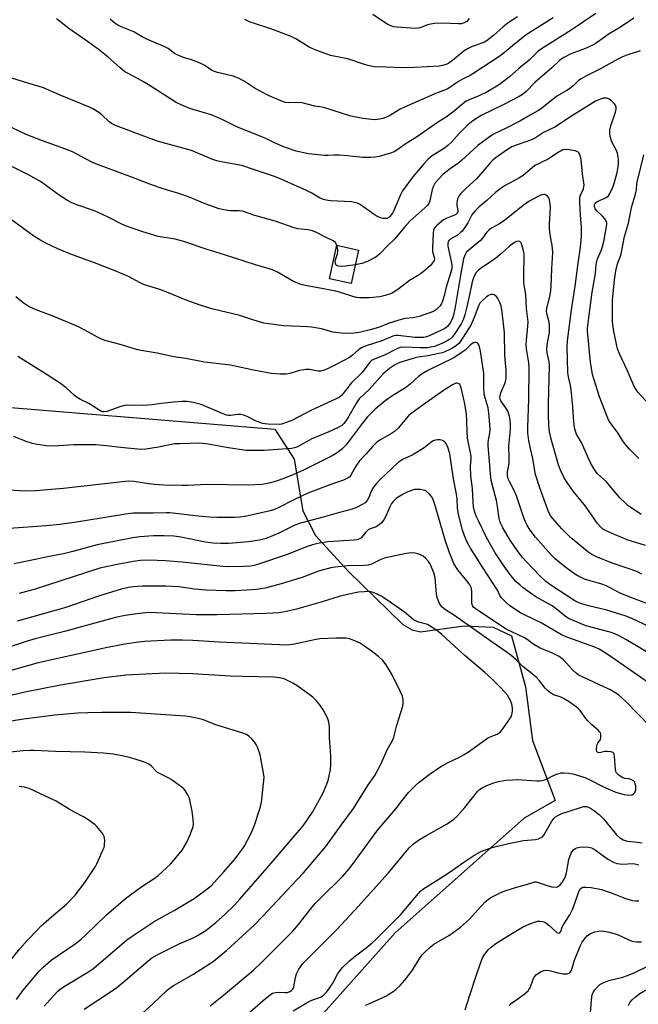
# Model space of a CAD drawing. Units: inches. Extents: x 1225772 to 1231772, y 593453 to 597453.
# Drawn here: x 1229254 to 1229489, y 594108 to 594484 of the extents above; entities that cross this region are included whole.
import ezdxf

# ---------------------------------------------------------------- set-up
doc = ezdxf.new("R2010")
doc.units = ezdxf.units.IN
doc.header["$MEASUREMENT"] = 0
for name, color, linetype in [('BLDG-Footprint', 5, 'Continuous'), ('NTRL-Pasture Land', 2, 'Continuous'), ('Undefined', 1, 'Continuous')]:
    doc.layers.add(name, color=color, linetype=linetype)

msp = doc.modelspace()

# ---------------------------------------------------------------- linework, layer by layer
at = {"layer": 'BLDG-Footprint', "elevation": 533.78}
msp.add_lwpolyline([(1229382.61, 594395.74), (1229379.8, 594382.99), (1229371.64, 594384.79), (1229374.45, 594397.54)], close=True, dxfattribs=at)
at = {"layer": 'NTRL-Pasture Land'}
msp.add_lwpolyline([(1229226.76, 594337.6), (1229350.77, 594327.44), (1229358.07, 594315.98), (1229361.38, 594296.38), (1229366.2, 594286.9), (1229378.66, 594273.26), (1229399.6, 594252.97), (1229403.1, 594250.97), (1229406.26, 594250.14), (1229422.89, 594252.46), (1229434.03, 594251.96), (1229441.01, 594248.63), (1229446.32, 594229.18), (1229448.97, 594208.72), (1229457.61, 594185.93), (1229445.8, 594179.12), (1229396.58, 594135.41), (1229365.15, 594100.18)], dxfattribs=at)
at = {"layer": 'Undefined'}
for points, elevation in [([(1229487.61, 594484.15), (1229482.48, 594480.7), (1229478.25, 594478.15), (1229475.86, 594476.52), (1229473.79, 594474.93), (1229472.84, 594474.3), (1229471.54, 594473.65), (1229469.14, 594472.61), (1229463.53, 594470.55), (1229460.9, 594469.18), (1229459.27, 594467.94), (1229456.31, 594465.18), (1229449.91, 594459.6), (1229446.5, 594456.13), (1229445.14, 594455.06), (1229443.93, 594454.31), (1229438.36, 594451.39), (1229429.38, 594446.98), (1229426.29, 594445.01), (1229424.35, 594443.46), (1229422.87, 594442.08), (1229421.02, 594440.17), (1229418.11, 594436.89), (1229416.73, 594435.57), (1229415.4, 594434.57), (1229410.7, 594431.66), (1229409.22, 594430.35), (1229407.62, 594428.73), (1229403.35, 594423.59), (1229399.42, 594418.3), (1229398.65, 594416.77), (1229396.11, 594410.82), (1229395.62, 594409.83), (1229395.15, 594409.1), (1229394.58, 594408.46), (1229394.15, 594408.14), (1229393.43, 594407.82), (1229392.9, 594407.73), (1229392.04, 594407.8), (1229391.16, 594407.98), (1229389.79, 594408.48), (1229388.58, 594409.27), (1229383.81, 594412.77), (1229383.07, 594413.25), (1229382.28, 594413.62), (1229381.17, 594413.92), (1229380.03, 594414.11), (1229372.04, 594414.54), (1229370.3, 594414.74), (1229369.25, 594414.99), (1229367.75, 594415.67), (1229364.83, 594417.39), (1229362.8, 594418.44), (1229353.37, 594422.67), (1229350.67, 594423.74), (1229342.98, 594426.27), (1229338.15, 594428.01), (1229330.97, 594429.17), (1229328.66, 594429.68), (1229326.74, 594430.41), (1229318.96, 594433.65), (1229306.4, 594437.15), (1229301.82, 594438.74), (1229290.01, 594443.24), (1229288.49, 594443.99), (1229287.57, 594444.58), (1229284.77, 594447.25), (1229283.64, 594448.16), (1229281.44, 594449.59), (1229280.16, 594450.22), (1229268.88, 594454.76), (1229262.54, 594457.51), (1229260.59, 594458.21), (1229256.64, 594459.33), (1229250.51, 594461.29)], 536), ([(1229473.15, 594485.91), (1229463.65, 594479.52), (1229452.38, 594472.48), (1229450.93, 594471.29), (1229447.66, 594468.17), (1229443.75, 594464.9), (1229440.21, 594461.74), (1229436.34, 594458.9), (1229434.12, 594457.45), (1229431.28, 594455.78), (1229428.26, 594454.4), (1229424.87, 594453.05), (1229423.72, 594452.43), (1229422.58, 594451.57), (1229418.6, 594448.25), (1229416.09, 594446.33), (1229412.74, 594444.41), (1229405.16, 594439), (1229400.38, 594436.04), (1229397.69, 594434.07), (1229396.23, 594433.19), (1229394.86, 594432.66), (1229390.54, 594431.44), (1229388.9, 594431.13), (1229387.21, 594431.02), (1229384.36, 594431.02), (1229378.44, 594431.65), (1229375.3, 594431.87), (1229373.53, 594431.92), (1229371.06, 594431.78), (1229369.64, 594431.82), (1229363.6, 594432.38), (1229358.89, 594433.43), (1229354.46, 594434.94), (1229350.62, 594436.6), (1229347.38, 594438.23), (1229336.3, 594442.73), (1229330.95, 594445.37), (1229328.08, 594446.69), (1229326.44, 594447.26), (1229318.34, 594449.75), (1229315.29, 594450.93), (1229313.15, 594451.99), (1229303.24, 594458.34), (1229300.7, 594459.89), (1229298.92, 594460.91), (1229294.64, 594463.1), (1229293.46, 594463.83), (1229291.67, 594465.27), (1229287.2, 594469.27), (1229283.4, 594472.36), (1229279.39, 594475.29), (1229272.19, 594480.16), (1229267.48, 594483.86)], 538), ([(1229456.84, 594484.21), (1229446.55, 594477.71), (1229445.11, 594476.67), (1229442.05, 594474.26), (1229437.7, 594470.56), (1229436.19, 594469.38), (1229426.64, 594463.1), (1229425.22, 594462.27), (1229422.58, 594460.97), (1229420.81, 594459.98), (1229419.58, 594459.21), (1229417.42, 594457.68), (1229416.4, 594457.11), (1229415.06, 594456.52), (1229413.06, 594455.85), (1229411.71, 594455.31), (1229400.13, 594450.2), (1229398.59, 594449.38), (1229394.85, 594447.18), (1229393.55, 594446.52), (1229391.88, 594445.88), (1229390.61, 594445.58), (1229389.18, 594445.43), (1229387.73, 594445.48), (1229384.27, 594445.85), (1229379.79, 594446.73), (1229369.86, 594449.89), (1229368.76, 594450.16), (1229366.05, 594450.63), (1229361.2, 594451.8), (1229359.8, 594451.96), (1229355.89, 594451.86), (1229354.82, 594452.01), (1229353.73, 594452.37), (1229348.57, 594454.55), (1229345.11, 594456.26), (1229343.32, 594457.26), (1229339.03, 594460.13), (1229336.92, 594461.24), (1229335.87, 594461.68), (1229334.89, 594461.98), (1229328.88, 594463.39), (1229327.36, 594463.94), (1229326.63, 594464.33), (1229324.07, 594466.03), (1229322.24, 594466.93), (1229318.98, 594468.28), (1229315.93, 594469.18), (1229313.5, 594470.15), (1229312.58, 594470.66), (1229310.08, 594472.51), (1229308.88, 594473.22), (1229302.18, 594475.97), (1229300.15, 594477.05), (1229297.05, 594478.92), (1229291.9, 594480.92), (1229290.95, 594481.41), (1229289.77, 594482.25), (1229288, 594483.76)], 540), ([(1229443.26, 594484.65), (1229439.65, 594482.34), (1229437.73, 594480.8), (1229434.16, 594477.55), (1229431.71, 594475.57), (1229430.39, 594474.87), (1229426.02, 594473.29), (1229424.43, 594472.55), (1229422.97, 594471.63), (1229418.48, 594468.03), (1229417.05, 594466.99), (1229416.29, 594466.58), (1229415.21, 594466.18), (1229413.48, 594465.88), (1229404.15, 594465.28), (1229399.44, 594465.18), (1229393.23, 594465.49), (1229388.76, 594465.55), (1229386.81, 594465.91), (1229384.89, 594466.46), (1229378.56, 594468.64), (1229373.85, 594469.45), (1229371.92, 594469.9), (1229369.13, 594470.85), (1229366.18, 594471.99), (1229363.83, 594473.05), (1229358.7, 594476.23), (1229356.96, 594477.17), (1229349.21, 594480.05), (1229343.03, 594482.04), (1229341.38, 594482.66), (1229339.28, 594483.65)], 542), ([(1229424.89, 594483.98), (1229423.9, 594482.9), (1229423.45, 594482.55), (1229422.95, 594482.3), (1229421.84, 594482.01), (1229420.62, 594481.98), (1229414.81, 594482.21), (1229411.63, 594482.14), (1229410.27, 594481.9), (1229408.93, 594481.55), (1229406.09, 594480.44), (1229405.27, 594480.25), (1229404.43, 594480.17), (1229397.3, 594480.63), (1229395.94, 594480.82), (1229394.91, 594481.14), (1229393.44, 594481.93), (1229392.01, 594482.84), (1229388.09, 594485.55)], 544), ([(1229490.04, 594471.71), (1229484.96, 594470.04), (1229483.08, 594469.32), (1229481.48, 594468.54), (1229474.65, 594464.68), (1229469.52, 594462.13), (1229467.47, 594461.01), (1229466.56, 594460.3), (1229464.41, 594458.32), (1229463.06, 594457.24), (1229462.09, 594456.6), (1229458.22, 594454.34), (1229452.41, 594449.73), (1229451.02, 594448.78), (1229448.02, 594447.17), (1229444.18, 594444.84), (1229438.38, 594441.93), (1229434.55, 594440.11), (1229433.39, 594439.46), (1229432.42, 594438.8), (1229428.18, 594435.62), (1229421.96, 594429.81), (1229420.84, 594428.93), (1229417.55, 594426.65), (1229415.95, 594425.42), (1229414.85, 594424.48), (1229413.24, 594422.83), (1229411.92, 594421.32), (1229411.12, 594419.89), (1229410.78, 594418.77), (1229409.79, 594414.47), (1229409.4, 594413.46), (1229408.98, 594412.84), (1229407.99, 594411.84), (1229402.27, 594406.71), (1229400.22, 594404.45), (1229396.44, 594400.02), (1229393.71, 594397.34), (1229390.77, 594394.28), (1229389.27, 594393.07), (1229386.06, 594391.31), (1229383.93, 594390.62), (1229381.36, 594390.08)], 534), ([(1229489.47, 594316.33), (1229485.93, 594319.81), (1229484.48, 594321.57), (1229483.31, 594323.18), (1229481.5, 594326), (1229478.58, 594330.01), (1229477.98, 594331.02), (1229477.37, 594332.31), (1229474.53, 594339.8), (1229472.35, 594346.58), (1229471.87, 594348.28), (1229471.04, 594353.03), (1229470.01, 594363.58), (1229469.94, 594364.76), (1229469.98, 594365.84), (1229470.52, 594370.88), (1229471.77, 594379.69), (1229472.92, 594386.78), (1229473.29, 594390.4), (1229473.79, 594392.4), (1229475.26, 594395.78), (1229475.96, 594397.94), (1229476.33, 594399.58), (1229477.33, 594405.44), (1229477.33, 594405.99), (1229477.2, 594406.56), (1229476.53, 594407.68), (1229475.64, 594408.7), (1229473.6, 594410.54), (1229472.9, 594411.4), (1229472.55, 594412.29), (1229472.55, 594413), (1229472.85, 594413.59), (1229473.46, 594414.09), (1229474.45, 594414.63), (1229476.34, 594415.34), (1229477.08, 594415.72), (1229477.92, 594416.4), (1229478.38, 594417.07), (1229479.56, 594419.64), (1229480.2, 594421.57), (1229481.21, 594425.23), (1229481.51, 594426.82), (1229481.69, 594428.27), (1229481.74, 594430.34), (1229481.42, 594432.63), (1229481.02, 594433.67), (1229479.27, 594436.99), (1229478.62, 594438.96), (1229478.43, 594440.09), (1229478.5, 594441.48), (1229478.78, 594443.13), (1229480.66, 594448.26), (1229480.91, 594449.33), (1229480.89, 594450.17), (1229480.64, 594450.96), (1229480.16, 594451.61), (1229479.12, 594452.58), (1229478.21, 594453.24), (1229477.72, 594453.48), (1229477.22, 594453.6), (1229475.9, 594453.61), (1229474.83, 594453.31), (1229473, 594452.46), (1229462.81, 594446.17), (1229457.71, 594442.76), (1229453.12, 594440.56), (1229450.1, 594438.57), (1229448.57, 594437.7), (1229447.2, 594437.19), (1229442.7, 594435.76), (1229441.09, 594435.06), (1229439.41, 594434.03), (1229434.68, 594430.71), (1229433.84, 594430), (1229433.05, 594429.19), (1229427.6, 594422.86), (1229423.6, 594419.14), (1229421.57, 594417.11), (1229420.86, 594416.24), (1229420.41, 594415.2), (1229420.14, 594413.76), (1229420.13, 594412.89), (1229420.5, 594410.86), (1229420.45, 594410.33), (1229420.13, 594409.64), (1229419.75, 594409.28), (1229419.27, 594409), (1229416.09, 594407.8), (1229415.11, 594407.29), (1229412.63, 594405.24), (1229412, 594404.63), (1229411.49, 594403.97), (1229411.24, 594403.34), (1229411.08, 594402.22), (1229410.81, 594396.42), (1229410.91, 594395.04), (1229411.48, 594393.02), (1229411.57, 594392.27), (1229411.48, 594391.77), (1229411.26, 594391.31), (1229410.03, 594389.84), (1229408.09, 594388.02), (1229406.71, 594386.9), (1229405.2, 594385.94), (1229402.04, 594384.11), (1229398.2, 594381.03), (1229396.48, 594379.92), (1229395.2, 594379.22), (1229392.82, 594378.38), (1229390.79, 594377.93), (1229386.75, 594377.49), (1229382.98, 594377.47), (1229381.84, 594377.66), (1229380.43, 594378.05), (1229375.42, 594379.67), (1229374.01, 594380.06), (1229367.33, 594381.35), (1229362.37, 594382.18), (1229360.65, 594382.62), (1229359.34, 594383.11), (1229357.92, 594383.79), (1229351.83, 594387.26), (1229349.82, 594388.17), (1229343.36, 594390.09), (1229331.58, 594393.96), (1229324.97, 594395.96), (1229321.97, 594396.94), (1229316.45, 594398.9), (1229312.72, 594399.89), (1229306.35, 594400.87), (1229300.51, 594402.65), (1229293.81, 594404.98), (1229291.98, 594405.82), (1229287.18, 594408.31), (1229282.9, 594410.24), (1229281.27, 594410.89), (1229275.25, 594413.02), (1229273.41, 594413.75), (1229271.74, 594414.64), (1229268.14, 594416.95), (1229263.26, 594420.55), (1229261.39, 594421.85), (1229256.62, 594424.47), (1229250.82, 594427.47)], 532), ([(1229374.42, 594397.37), (1229374.13, 594398.12), (1229373.86, 594398.57), (1229373.01, 594399.29), (1229370.1, 594400.62), (1229366.7, 594402.44), (1229365.17, 594403.1), (1229363.49, 594403.45), (1229359.49, 594403.88), (1229358.08, 594404.14), (1229350.93, 594406.75), (1229343.1, 594408.91), (1229338.41, 594410.5), (1229337.05, 594410.7), (1229334.72, 594410.63), (1229333.86, 594410.69), (1229331.27, 594411.05), (1229329.59, 594411.44), (1229324.2, 594413.41), (1229317.9, 594416.03), (1229314.55, 594417.2), (1229308.24, 594419.08), (1229303.76, 594420.53), (1229295.82, 594423.62), (1229284.21, 594427.92), (1229281.28, 594429.15), (1229273.37, 594433.3), (1229269.33, 594434.88), (1229262.21, 594437.33), (1229255.94, 594439.8), (1229247.95, 594443.55)], 534), ([(1229490.41, 594294.95), (1229486.77, 594297.39), (1229485.36, 594298.41), (1229484.29, 594299.32), (1229482.31, 594301.29), (1229477.06, 594307.49), (1229473.67, 594310.61), (1229472.34, 594312.41), (1229470.89, 594314.84), (1229467.62, 594322.35), (1229465.76, 594325.58), (1229465.13, 594327.45), (1229464.81, 594329.1), (1229464.54, 594331.86), (1229464.37, 594336.03), (1229463.72, 594342.4), (1229463.47, 594344.13), (1229462.73, 594347.38), (1229462.5, 594349.08), (1229462.13, 594358.78), (1229462.28, 594361.15), (1229463.8, 594372.94), (1229465.22, 594381.99), (1229466.33, 594390.73), (1229467.27, 594396.83), (1229467.65, 594401.07), (1229467.67, 594404.33), (1229467.21, 594409.12), (1229466.99, 594413.88), (1229467, 594415.36), (1229467.06, 594415.94), (1229467.27, 594416.68), (1229468.38, 594419.02), (1229468.58, 594419.86), (1229468.6, 594420.43), (1229468, 594424.81), (1229467.46, 594430.28), (1229467.15, 594431.62), (1229466.89, 594432.36), (1229466.65, 594432.79), (1229466.29, 594433.13), (1229465.29, 594433.52), (1229463, 594433.98), (1229461.7, 594434.06), (1229460.59, 594433.87), (1229459.84, 594433.57), (1229458.87, 594433.03), (1229454.89, 594430.35), (1229449.9, 594427.94), (1229448.78, 594427.12), (1229446.29, 594424.85), (1229445.42, 594424.16), (1229443.8, 594423.18), (1229438.55, 594420.31), (1229436.64, 594419.03), (1229434.88, 594417.62), (1229431.55, 594414.66), (1229428.61, 594412.16), (1229426.94, 594410.49), (1229425.85, 594409.12), (1229424.36, 594406.14), (1229423.06, 594404.16), (1229422.16, 594402.98), (1229421.53, 594402.36), (1229420.34, 594401.46), (1229417.45, 594399.7), (1229417.08, 594399.35), (1229416.83, 594398.94), (1229416.69, 594398.24), (1229416.75, 594397.21), (1229418.01, 594391.32), (1229418.19, 594389.93), (1229418.16, 594388.76), (1229417.81, 594387.33), (1229416.04, 594381.64), (1229415.16, 594377.94), (1229414.51, 594375.86), (1229414.18, 594375.11), (1229413.75, 594374.42), (1229413.19, 594373.78), (1229412.33, 594373.03), (1229411.61, 594372.57), (1229410.8, 594372.2), (1229405.77, 594370.36), (1229403.47, 594369.88), (1229400.31, 594369.62), (1229398.86, 594369.3), (1229394.28, 594367.89), (1229390.22, 594366.23), (1229387.1, 594365.29), (1229382.84, 594364.34), (1229380.92, 594364.01), (1229378.12, 594363.87), (1229376.16, 594363.99), (1229372.81, 594364.49), (1229368.54, 594365.67), (1229364.78, 594366.31), (1229363.37, 594366.43), (1229354.11, 594366.82), (1229346.56, 594367.92), (1229342.72, 594369.01), (1229337.39, 594370.76), (1229327.27, 594373.24), (1229325.06, 594373.86), (1229322.35, 594374.73), (1229316.95, 594376.68), (1229310.24, 594379.48), (1229306.91, 594380.73), (1229300.65, 594382.65), (1229299.38, 594383.24), (1229294.93, 594385.6), (1229290.17, 594387.68), (1229283.01, 594390.47), (1229272.67, 594394.25), (1229268.07, 594396.19), (1229263.28, 594398.48), (1229261.21, 594399.61), (1229258.94, 594401.03), (1229245.94, 594410.41)], 530), ([(1229495.64, 594334.63), (1229489.14, 594341.61), (1229488.44, 594342.54), (1229487.69, 594343.76), (1229485.18, 594349.72), (1229482.18, 594356.11), (1229481.38, 594358.13), (1229480.93, 594359.81), (1229479.95, 594364.7), (1229479.5, 594368.39), (1229479.44, 594374.65), (1229479.5, 594376.7), (1229480.24, 594384.24), (1229480.75, 594387.85), (1229481.39, 594390.49), (1229482.47, 594393.4), (1229482.74, 594394.33), (1229483.99, 594400.92), (1229485.59, 594405.97), (1229486.71, 594411.99), (1229488.27, 594417.08), (1229488.57, 594418.71), (1229488.79, 594421.01), (1229488.97, 594422.16), (1229491.36, 594432.05)], 534), ([(1229491.98, 594283.1), (1229485.11, 594285.31), (1229480.2, 594287.26), (1229476.78, 594288.81), (1229475.83, 594289.39), (1229475.01, 594290.05), (1229473.78, 594291.48), (1229469.13, 594298.16), (1229464.41, 594303.87), (1229462.12, 594307.17), (1229461, 594308.94), (1229459.64, 594311.88), (1229458.92, 594313.82), (1229456.08, 594323.67), (1229455.43, 594326.48), (1229455.16, 594328.94), (1229455.01, 594332.93), (1229455.05, 594337), (1229455.43, 594351.6), (1229455.29, 594353.17), (1229454.59, 594356.57), (1229454.46, 594358.01), (1229454.71, 594360.38), (1229455.41, 594364.24), (1229455.48, 594365.93), (1229455.42, 594367.11), (1229455.27, 594368.23), (1229454.98, 594369.61), (1229454.44, 594371.54), (1229454.35, 594372.52), (1229454.58, 594373.96), (1229455.73, 594378.69), (1229455.99, 594380.3), (1229456.1, 594381.98), (1229456.29, 594388.65), (1229456.71, 594394.82), (1229456.46, 594397.64), (1229455.74, 594401.49), (1229455.48, 594403.81), (1229455.47, 594405.65), (1229455.77, 594411.9), (1229455.71, 594413.38), (1229455.45, 594414.82), (1229455.15, 594415.62), (1229454.7, 594416.23), (1229454.14, 594416.7), (1229453.71, 594416.89), (1229453.24, 594416.93), (1229452.51, 594416.8), (1229451.76, 594416.52), (1229447.84, 594414.39), (1229446.03, 594413.27), (1229438.27, 594407.04), (1229436.12, 594405.64), (1229433.37, 594404.03), (1229432.45, 594403.38), (1229431.45, 594402.44), (1229429.85, 594400.23), (1229429.09, 594399.36), (1229427.79, 594398.22), (1229424.69, 594395.73), (1229423.71, 594394.76), (1229423.12, 594393.8), (1229422.7, 594392.33), (1229421.5, 594386.17), (1229419.47, 594373.94), (1229418.82, 594370.88), (1229418.3, 594369.37), (1229417.53, 594367.95), (1229416.51, 594366.63), (1229415.56, 594365.8), (1229414.34, 594365.15), (1229409.56, 594363.05), (1229408.52, 594362.67), (1229407.42, 594362.44), (1229406.26, 594362.36), (1229404.27, 594362.45), (1229397.62, 594363.22), (1229396.79, 594363.19), (1229395.69, 594362.95), (1229391.5, 594361.11), (1229385.58, 594359.21), (1229384.06, 594358.61), (1229382.74, 594357.77), (1229380.41, 594355.65), (1229379.22, 594354.81), (1229374.33, 594352.2), (1229370.53, 594350.35), (1229369.17, 594349.81), (1229368.11, 594349.62), (1229367.29, 594349.62), (1229363.95, 594350.17), (1229362.64, 594350.21), (1229360.17, 594349.77), (1229356.52, 594348.71), (1229355.1, 594348.43), (1229352.84, 594348.41), (1229349.41, 594348.68), (1229342.66, 594349.91), (1229333.91, 594351.86), (1229323.95, 594353), (1229316.86, 594354.34), (1229312.29, 594355.05), (1229305.94, 594356.36), (1229299.75, 594357.47), (1229298.03, 594357.88), (1229292.65, 594359.47), (1229286.1, 594361.3), (1229284.43, 594361.86), (1229283.14, 594362.48), (1229278.4, 594365.14), (1229275.61, 594366.58), (1229266.53, 594370.35), (1229259.18, 594373.16), (1229256.69, 594374.39), (1229254.83, 594375.67), (1229252.06, 594377.96)], 528), ([(1229490.67, 594272.17), (1229488.95, 594273.06), (1229486.6, 594273.99), (1229479.34, 594276.36), (1229473.12, 594278.89), (1229471.54, 594279.62), (1229470.02, 594280.7), (1229464.04, 594285.64), (1229462.98, 594286.63), (1229460.21, 594289.46), (1229458.35, 594291.5), (1229456.01, 594294.31), (1229455.2, 594295.71), (1229454.39, 594297.71), (1229451.78, 594305.08), (1229450.15, 594310.23), (1229449.84, 594311.59), (1229449.07, 594316.21), (1229447.94, 594321.25), (1229447.61, 594323.06), (1229447.25, 594326.08), (1229447.17, 594328.23), (1229447.57, 594338.77), (1229447.72, 594350.84), (1229447.58, 594352.68), (1229446.7, 594358.06), (1229446.57, 594359.68), (1229446.66, 594361.3), (1229447.25, 594366.68), (1229447.29, 594368.42), (1229446.68, 594373.51), (1229446.47, 594378.78), (1229445.79, 594382.39), (1229445.67, 594383.56), (1229445.67, 594387.16), (1229445.81, 594392.67), (1229445.75, 594394.32), (1229445.44, 594395.97), (1229444.93, 594397.71), (1229444.6, 594398.43), (1229444.1, 594398.93), (1229443.63, 594399.06), (1229442.88, 594398.95), (1229442.13, 594398.61), (1229441.16, 594398), (1229440.23, 594397.24), (1229437.45, 594394.62), (1229435.47, 594392.96), (1229434.1, 594391.96), (1229429, 594388.61), (1229428.2, 594387.94), (1229427.55, 594387.16), (1229426.59, 594385.46), (1229425.97, 594383.66), (1229424.83, 594378.02), (1229423.83, 594373.52), (1229423.2, 594371), (1229422.58, 594369.17), (1229421.84, 594367.64), (1229419.61, 594364.24), (1229418.45, 594362.61), (1229417.75, 594361.92), (1229416.39, 594361.09), (1229414.37, 594360.09), (1229411.63, 594359.01), (1229410.26, 594358.65), (1229408.89, 594358.5), (1229406.19, 594358.45), (1229399.95, 594358.76), (1229398.53, 594358.57), (1229397.01, 594357.93), (1229392.55, 594355.64), (1229391.23, 594355.09), (1229388.32, 594354.04), (1229387.6, 594353.6), (1229386.99, 594353.03), (1229384, 594349.08), (1229379.86, 594344.93), (1229378.14, 594342.88), (1229376.27, 594340.47), (1229375.45, 594339.69), (1229373.92, 594338.85), (1229364.47, 594334.53), (1229357.45, 594330.85), (1229354.1, 594329.57), (1229353.25, 594329.35), (1229352.47, 594329.27), (1229348.06, 594329.38), (1229347, 594329.48), (1229346.14, 594329.66), (1229343.61, 594330.48), (1229340.25, 594332.27), (1229338.86, 594332.74), (1229337.72, 594333.01), (1229336.62, 594333.05), (1229333.91, 594332.66), (1229333.1, 594332.69), (1229332.34, 594332.84), (1229330.47, 594333.5), (1229322.66, 594336.81), (1229319.6, 594337.57), (1229317.35, 594337.98), (1229315.36, 594337.98), (1229312.4, 594337.74), (1229307.41, 594337.22), (1229303.96, 594336.71), (1229302.31, 594336.56), (1229300.33, 594336.51), (1229294.66, 594336.57), (1229293.48, 594336.51), (1229292.08, 594336.15), (1229288.53, 594334.78), (1229286.71, 594334.2), (1229285.67, 594334.04), (1229285.13, 594334.1), (1229284.64, 594334.25), (1229283.45, 594334.89), (1229279.82, 594337.22), (1229276.73, 594338.74), (1229275.45, 594339.5), (1229274.27, 594340.4), (1229271.26, 594343.24), (1229269.12, 594344.83), (1229263.99, 594348.2), (1229252.84, 594355.17)], 526), ([(1229381.36, 594390.08), (1229377.65, 594389.58), (1229376.18, 594389.51), (1229375.05, 594389.59), (1229374.56, 594389.75), (1229374.15, 594390.01), (1229373.82, 594390.6), (1229373.78, 594391.6), (1229373.97, 594392.39), (1229374.63, 594394.32), (1229374.79, 594395.16), (1229374.74, 594395.98), (1229374.42, 594397.37)], 534), ([(1229495.97, 594259.76), (1229486.44, 594263.31), (1229482.44, 594264.97), (1229478.58, 594267.03), (1229476.81, 594267.87), (1229475.45, 594268.34), (1229468.78, 594270.31), (1229467.46, 594270.85), (1229466, 594271.66), (1229464.59, 594272.59), (1229461.14, 594275.15), (1229459.09, 594276.75), (1229457.61, 594278.05), (1229456, 594279.68), (1229450.16, 594286.25), (1229448.06, 594289), (1229446.92, 594290.89), (1229446.19, 594292.36), (1229445.67, 594293.61), (1229442.83, 594302), (1229441.96, 594304.03), (1229440.14, 594307.46), (1229439.72, 594308.55), (1229439.44, 594309.64), (1229439.38, 594310.38), (1229439.43, 594311.17), (1229439.96, 594313.7), (1229440.09, 594314.86), (1229440.08, 594316.93), (1229439.89, 594321), (1229440.54, 594327.27), (1229440.56, 594329.24), (1229440.48, 594330.93), (1229440.19, 594332.36), (1229439.53, 594334.32), (1229438.79, 594335.59), (1229436.87, 594338.22), (1229436.59, 594338.9), (1229436.54, 594339.38), (1229436.63, 594340.17), (1229436.94, 594341.24), (1229438.61, 594345.17), (1229438.96, 594346.94), (1229438.9, 594349.92), (1229438.47, 594355.57), (1229438.29, 594364.12), (1229437.47, 594372.1), (1229437.04, 594374.41), (1229436.55, 594375.78), (1229435.61, 594377.55), (1229435.08, 594378.18), (1229434.38, 594378.61), (1229433.85, 594378.77), (1229433.32, 594378.81), (1229432.86, 594378.7), (1229432.18, 594378.37), (1229431.27, 594377.73), (1229430.14, 594376.77), (1229428.93, 594375.5), (1229428.53, 594374.78), (1229426.76, 594370.03), (1229425.46, 594367.12), (1229424.61, 594365.67), (1229421.45, 594360.78), (1229420.91, 594360.11), (1229420.15, 594359.45), (1229418.53, 594358.39), (1229417.27, 594357.69), (1229415.82, 594357.02), (1229414.62, 594356.6), (1229413.3, 594356.25), (1229409.02, 594355.38), (1229405.44, 594354.85), (1229404.3, 594354.6), (1229398.35, 594352.83), (1229397.29, 594352.41), (1229396.32, 594351.9), (1229394.49, 594350.64), (1229392.07, 594348.56), (1229386.8, 594342.68), (1229382.93, 594339.01), (1229381.86, 594337.49), (1229378.98, 594332.41), (1229377.95, 594330.74), (1229377.12, 594329.65), (1229376.33, 594328.91), (1229374.85, 594328.04), (1229371.39, 594326.45), (1229364.87, 594323.72), (1229359.45, 594320.76), (1229358.2, 594320.31), (1229357.13, 594320.06), (1229346.67, 594319.27), (1229339.87, 594319.35), (1229333.09, 594320.32), (1229325.38, 594321.78), (1229322.19, 594322.06), (1229314.57, 594321.92), (1229312.55, 594321.81), (1229306.48, 594320.64), (1229301.57, 594319.87), (1229299.83, 594319.72), (1229293.23, 594320.32), (1229286.42, 594321.16), (1229282.62, 594321.48), (1229274.2, 594321.42), (1229268.3, 594321.06), (1229265.61, 594320.98), (1229263.55, 594321.11), (1229259.51, 594321.71), (1229258.42, 594321.99), (1229256.04, 594322.77), (1229251.34, 594324.65)], 524), ([(1229493.6, 594252.05), (1229486.87, 594255.3), (1229484.68, 594256.19), (1229477.29, 594258.51), (1229470.3, 594260.17), (1229467.71, 594260.85), (1229466.34, 594261.35), (1229465.05, 594261.98), (1229456.35, 594267.71), (1229454, 594269.44), (1229451.69, 594271.66), (1229446.99, 594276.57), (1229445.22, 594278.58), (1229443.55, 594280.67), (1229440.49, 594285.08), (1229437.61, 594289.87), (1229436.85, 594291.4), (1229436.52, 594292.42), (1229436.3, 594293.46), (1229435.67, 594297.99), (1229435.25, 594300.28), (1229434.78, 594302.23), (1229433.23, 594307.84), (1229432.9, 594310.34), (1229432.74, 594313.78), (1229432.02, 594321.08), (1229432.07, 594322.48), (1229432.71, 594325.88), (1229432.83, 594327.28), (1229432.76, 594329.23), (1229432.36, 594333.56), (1229432.06, 594335.57), (1229430.9, 594339.45), (1229430.61, 594340.83), (1229430.44, 594343.34), (1229430.37, 594348.71), (1229429.16, 594357.24), (1229428.63, 594359.37), (1229428.26, 594360.02), (1229427.87, 594360.34), (1229427.41, 594360.52), (1229426.93, 594360.55), (1229426.25, 594360.28), (1229425.38, 594359.62), (1229423.28, 594357.6), (1229418.99, 594354.62), (1229409.38, 594349.92), (1229406.86, 594348.53), (1229405.5, 594347.53), (1229402.34, 594344.57), (1229401.12, 594343.56), (1229399.98, 594342.81), (1229395.68, 594340.34), (1229392.86, 594338.27), (1229388.99, 594335.06), (1229385.99, 594331.97), (1229384.01, 594329.55), (1229377.92, 594321.48), (1229376.33, 594319.8), (1229374.94, 594318.71), (1229372.63, 594317.34), (1229361.46, 594311.72), (1229357.64, 594310.06), (1229354.13, 594308.64), (1229351.59, 594307.75), (1229349.08, 594306.99), (1229347.39, 594306.62), (1229345.95, 594306.41), (1229340.66, 594306.09), (1229324.77, 594306.42), (1229317.48, 594305.99), (1229315.42, 594305.94), (1229308.4, 594306.15), (1229304.9, 594306.37), (1229302.59, 594306.66), (1229297.11, 594307.5), (1229294.91, 594307.63), (1229270.2, 594304.89), (1229259.6, 594303.9), (1229255.6, 594303.77), (1229246.97, 594304.27)], 522), ([(1229495.82, 594240.49), (1229484.56, 594247.24), (1229481.78, 594248.76), (1229479.92, 594249.6), (1229478.55, 594250.09), (1229469.3, 594252.53), (1229464.84, 594254.34), (1229462.7, 594255.34), (1229461.48, 594256.14), (1229457.93, 594258.99), (1229456.44, 594260.06), (1229450.26, 594263.58), (1229448.08, 594265.09), (1229445.47, 594267.01), (1229444.1, 594268.13), (1229442.8, 594269.32), (1229441.27, 594270.98), (1229440.02, 594272.55), (1229437.54, 594276.12), (1229434.75, 594280.33), (1229433.56, 594282.3), (1229431.5, 594286.17), (1229428.23, 594292.75), (1229427.55, 594294.31), (1229426.92, 594296.2), (1229426.53, 594297.91), (1229426.3, 594299.62), (1229426.05, 594304.78), (1229425.52, 594309.55), (1229425.36, 594313.38), (1229425.65, 594316.18), (1229425.64, 594317.19), (1229424.24, 594324.04), (1229424.02, 594326.62), (1229423.96, 594330.59), (1229423.77, 594333.14), (1229423.14, 594337.1), (1229421.96, 594342.67), (1229421.5, 594344.02), (1229421.21, 594344.45), (1229420.86, 594344.74), (1229420.22, 594344.97), (1229419.74, 594344.95), (1229419.22, 594344.77), (1229418.45, 594344.36), (1229415.42, 594342.42), (1229408.15, 594337.37), (1229402.62, 594333.3), (1229401.77, 594332.58), (1229400.82, 594331.54), (1229397.92, 594327.99), (1229396.4, 594326.61), (1229395.21, 594325.78), (1229391, 594323.41), (1229389.65, 594322.46), (1229388.03, 594320.9), (1229385.58, 594318.03), (1229382.99, 594315.37), (1229381.59, 594313.36), (1229379.77, 594309.9), (1229379.29, 594309.3), (1229378.74, 594308.86), (1229376.95, 594308.04), (1229373.09, 594306.71), (1229363.39, 594303.03), (1229358.25, 594300.63), (1229351.79, 594297.38), (1229350.27, 594296.74), (1229348.97, 594296.31), (1229339.46, 594294.19), (1229337.5, 594293.9), (1229335.57, 594293.73), (1229328.73, 594293.79), (1229325.77, 594293.91), (1229321.67, 594294.27), (1229310.77, 594295.56), (1229309.28, 594295.59), (1229304.35, 594295.43), (1229296.77, 594295.38), (1229293.97, 594295.09), (1229275.19, 594292.03), (1229268.85, 594291.16), (1229263.57, 594290.66), (1229245.9, 594289.3)], 520), ([(1229497.42, 594227.82), (1229479.33, 594240.47), (1229475.62, 594242.89), (1229474.34, 594243.58), (1229472.74, 594244.3), (1229462.4, 594247.98), (1229460.02, 594249.01), (1229452.29, 594253.67), (1229446.15, 594256.5), (1229444.44, 594257.45), (1229440.36, 594260.12), (1229438.83, 594261.49), (1229437.16, 594263.15), (1229436.49, 594264.07), (1229435.57, 594266.04), (1229435.12, 594266.85), (1229430.11, 594274.48), (1229425.38, 594282.08), (1229424.13, 594284.39), (1229423.02, 594286.77), (1229422.33, 594288.99), (1229420.75, 594294.88), (1229420.44, 594297.42), (1229420.24, 594300.79), (1229420.02, 594302.71), (1229418.84, 594308.5), (1229417.43, 594318.1), (1229416.83, 594320.24), (1229416.07, 594321.98), (1229415.42, 594322.77), (1229414.98, 594323.05), (1229414.46, 594323.24), (1229413.62, 594323.41), (1229412.76, 594323.45), (1229411.94, 594323.29), (1229411.16, 594322.95), (1229410.18, 594322.34), (1229407.67, 594320.36), (1229404.66, 594318.4), (1229403.12, 594317.54), (1229399.48, 594315.87), (1229398.48, 594315.27), (1229397.78, 594314.76), (1229390.88, 594308.22), (1229389.35, 594306.63), (1229388.31, 594305.29), (1229387.56, 594304.11), (1229386.57, 594301.38), (1229385.94, 594300.22), (1229385.23, 594299.43), (1229384.25, 594298.81), (1229381.59, 594297.51), (1229380.21, 594296.98), (1229374.46, 594295.47), (1229369.13, 594293.91), (1229360.58, 594291.68), (1229358.38, 594290.8), (1229352.24, 594287.79), (1229347.42, 594285.83), (1229344.93, 594285.16), (1229340.68, 594284.46), (1229333.06, 594283.86), (1229330.17, 594283.82), (1229327.24, 594284.05), (1229324.39, 594284.42), (1229314.31, 594286.36), (1229312.2, 594286.64), (1229308.6, 594286.8), (1229304.5, 594286.75), (1229299.32, 594286.39), (1229296.65, 594285.98), (1229283.05, 594283.34), (1229273.74, 594280.85), (1229270.22, 594279.99), (1229263.43, 594278.69), (1229259.99, 594277.89), (1229251.45, 594276.08)], 518), ([(1229493.66, 594214.23), (1229484.51, 594223.61), (1229481.76, 594226.16), (1229480.36, 594227.11), (1229478.66, 594228.07), (1229474.81, 594229.82), (1229469.99, 594232.2), (1229467.33, 594233.34), (1229466.41, 594233.81), (1229465.58, 594234.44), (1229464.33, 594235.64), (1229460.75, 594239.52), (1229459.12, 594240.78), (1229458.13, 594241.35), (1229456.38, 594242.19), (1229451.88, 594244.02), (1229449.14, 594245.63), (1229446.92, 594247.29), (1229445.96, 594247.93), (1229441.03, 594250.22), (1229438.74, 594251.39), (1229434.31, 594254.23), (1229427.66, 594258.72), (1229426.52, 594259.62), (1229426.04, 594260.29), (1229425.84, 594261.03), (1229425.79, 594262.19), (1229425.86, 594265.73), (1229425.76, 594266.58), (1229425.51, 594267.36), (1229425.12, 594268.09), (1229424.45, 594269.04), (1229420.5, 594273.84), (1229419.71, 594275.03), (1229419.02, 594276.26), (1229417.2, 594280.69), (1229415.79, 594284.73), (1229411.75, 594298.79), (1229411.11, 594300.61), (1229410.5, 594301.83), (1229409.77, 594302.68), (1229408.48, 594303.76), (1229408, 594304.03), (1229407.46, 594304.21), (1229406.31, 594304.41), (1229404.84, 594304.51), (1229403.99, 594304.43), (1229403.21, 594304.22), (1229401.41, 594303.53), (1229399.91, 594302.78), (1229398.46, 594301.94), (1229397.06, 594300.96), (1229395.99, 594300.05), (1229395.28, 594299.11), (1229394.63, 594297.86), (1229393.12, 594294.34), (1229392.25, 594292.89), (1229391.42, 594291.76), (1229390.58, 594291.02), (1229389.37, 594290.27), (1229388.6, 594289.91), (1229387.04, 594289.4), (1229386.32, 594289.02), (1229385.26, 594288.03), (1229383.85, 594286.15), (1229383.48, 594285.84), (1229383.03, 594285.62), (1229382.03, 594285.33), (1229380.95, 594285.16), (1229370.99, 594284.49), (1229367.75, 594284.01), (1229366.04, 594283.67), (1229363.08, 594282.78), (1229355.86, 594279.77), (1229344.11, 594275.88), (1229342.71, 594275.48), (1229341.63, 594275.26), (1229338.85, 594275.06), (1229332.86, 594274.92), (1229330.92, 594275.07), (1229315.48, 594276.78), (1229308.96, 594277.24), (1229302.81, 594277.49), (1229299.61, 594277.37), (1229297.59, 594277.15), (1229291.31, 594276.05), (1229284.01, 594274.46), (1229264.16, 594267.95), (1229259.38, 594266.48), (1229253.28, 594264.86)], 516), ([(1229336.47, 594101.15), (1229347.14, 594110.47), (1229348.92, 594111.88), (1229349.91, 594112.43), (1229351, 594112.75), (1229352.37, 594112.86), (1229354.7, 594112.73), (1229355.56, 594112.76), (1229356.52, 594113.05), (1229357.13, 594113.44), (1229357.58, 594114.01), (1229357.99, 594114.92), (1229358.58, 594118.48), (1229358.97, 594119.83), (1229359.97, 594121.58), (1229361.43, 594123.74), (1229363.68, 594126.1), (1229374.51, 594136.84), (1229382.57, 594145.46), (1229394.03, 594158.36), (1229401.92, 594167.87), (1229403.64, 594169.44), (1229405.49, 594170.77), (1229408.27, 594172.47), (1229416.44, 594176.95), (1229419.03, 594178.79), (1229420.27, 594179.99), (1229423.12, 594183.27), (1229427.95, 594189.29), (1229428.8, 594190.09), (1229429.78, 594190.72), (1229431.59, 594191.64), (1229434.2, 594192.62), (1229436.05, 594193.12), (1229438.86, 594193.59), (1229441.39, 594193.81), (1229443.09, 594193.87), (1229450.6, 594193.45), (1229451.72, 594193.45), (1229452.51, 594193.53), (1229454.03, 594193.97), (1229457.21, 594195.52), (1229458.28, 594195.96), (1229459.91, 594196.42), (1229461.05, 594196.5), (1229462.8, 594196.3), (1229464.84, 594195.92), (1229468.86, 594194.62), (1229470.81, 594193.76), (1229476.08, 594191.12), (1229480.36, 594189.23), (1229481.97, 594188.64), (1229483.87, 594188.16), (1229485.51, 594187.95), (1229486.77, 594188.06), (1229487.46, 594188.42), (1229487.85, 594188.8), (1229488.16, 594189.25), (1229488.37, 594190.02), (1229488.31, 594191.47), (1229488.14, 594192.31), (1229487.95, 594192.83), (1229487.45, 594193.43), (1229486.48, 594193.96), (1229485.66, 594194.18), (1229484.24, 594194.29), (1229483.46, 594194.54), (1229482.04, 594195.47), (1229481.04, 594196.44), (1229480.79, 594196.92), (1229480.6, 594197.75), (1229480.28, 594202.83), (1229480.06, 594203.62), (1229479.79, 594204.02), (1229479.38, 594204.31), (1229478.87, 594204.47), (1229477.42, 594204.6), (1229476.53, 594204.54), (1229474.99, 594204.15), (1229474.29, 594204.1), (1229473.7, 594204.32), (1229473.45, 594204.64), (1229473.35, 594205.1), (1229473.36, 594205.91), (1229473.63, 594207.29), (1229473.85, 594207.77), (1229474.85, 594209.14), (1229475.07, 594209.87), (1229474.98, 594211.15), (1229474.83, 594211.64), (1229474.57, 594212.1), (1229474.02, 594212.71), (1229471.63, 594214.74), (1229470.04, 594216.29), (1229469.32, 594217.16), (1229467.15, 594220.15), (1229466.46, 594220.9), (1229465.63, 594221.63), (1229462.96, 594223.52), (1229460.73, 594224.84), (1229459.47, 594225.43), (1229457.03, 594226.24), (1229455.81, 594226.96), (1229454.67, 594227.88), (1229453.83, 594228.68), (1229451.67, 594231.49), (1229450.45, 594232.75), (1229448.9, 594234.13), (1229445.32, 594236.93), (1229442.72, 594239.49), (1229440.71, 594241.24), (1229438.89, 594242.57), (1229433.56, 594246.21), (1229422.34, 594254.32), (1229419.2, 594256.45), (1229415.87, 594258.52), (1229414.52, 594259.58), (1229413.97, 594260.22), (1229413.56, 594260.95), (1229412.58, 594263.33), (1229412.35, 594264.71), (1229412.05, 594269.14), (1229411.83, 594270.8), (1229411.32, 594272.75), (1229410.28, 594275.45), (1229409.81, 594276.26), (1229409.29, 594276.95), (1229408.14, 594278.24), (1229407.3, 594279.01), (1229406.83, 594279.3), (1229406.08, 594279.63), (1229404.22, 594280.16), (1229402.84, 594280.25), (1229400.86, 594280.02), (1229392.47, 594278.25), (1229391.14, 594277.81), (1229387.63, 594276.05), (1229386.32, 594275.65), (1229384.63, 594275.47), (1229378.46, 594275.32), (1229373.8, 594274.87), (1229372.08, 594274.6), (1229367.35, 594273.3), (1229361.16, 594270.95), (1229353.2, 594268.48), (1229347.02, 594266.87), (1229343.81, 594266.38), (1229340.03, 594266.06), (1229335.62, 594265.88), (1229332.17, 594265.84), (1229324.76, 594266.1), (1229320.18, 594266.52), (1229314.16, 594267.29), (1229309.22, 594267.58), (1229300.15, 594267.55), (1229296.71, 594267.31), (1229295.01, 594267.09), (1229292.24, 594266.46), (1229283.53, 594263.82), (1229271.06, 594259.47), (1229258.02, 594255.74), (1229252.55, 594254.27)], 514), ([(1229326.16, 594107.61), (1229331.24, 594111.64), (1229342.81, 594121.4), (1229345.69, 594124.09), (1229357.61, 594136.12), (1229359.83, 594138.59), (1229364.35, 594144.42), (1229366.17, 594146.64), (1229367.98, 594148.51), (1229376.68, 594157.08), (1229379.14, 594159.85), (1229380.4, 594161.45), (1229390.03, 594174.71), (1229396.94, 594182.76), (1229399.34, 594185.95), (1229401.74, 594188.94), (1229404.49, 594191.78), (1229405.8, 594192.93), (1229409.59, 594195.84), (1229414.04, 594198.87), (1229416.58, 594200.28), (1229421.17, 594202.46), (1229422.91, 594203.4), (1229424.6, 594204.51), (1229431.83, 594209.7), (1229432.86, 594210.22), (1229435.53, 594211.21), (1229436.18, 594211.63), (1229436.76, 594212.14), (1229437.67, 594213.26), (1229440.36, 594217.05), (1229440.92, 594218.06), (1229441.26, 594219.18), (1229441.34, 594220.06), (1229441.3, 594220.95), (1229441.17, 594222.13), (1229440.97, 594222.99), (1229440.53, 594224.03), (1229439.38, 594226.02), (1229438.48, 594227.15), (1229436.51, 594229.28), (1229433.37, 594232.4), (1229430.82, 594234.71), (1229423.24, 594241.16), (1229419.23, 594244.72), (1229414.36, 594249.19), (1229413.01, 594250.31), (1229410.2, 594252.26), (1229408.99, 594252.97), (1229408.07, 594253.29), (1229405.48, 594253.89), (1229403.63, 594254.8), (1229400.78, 594257.14), (1229398.4, 594258.91), (1229393.03, 594262.66), (1229391.3, 594263.74), (1229389.79, 594264.52), (1229388.3, 594265.16), (1229387.25, 594265.45), (1229386.38, 594265.53), (1229384.95, 594265.48), (1229382.65, 594265.26), (1229378.91, 594264.61), (1229375.34, 594263.65), (1229368.8, 594261.63), (1229358.97, 594258.81), (1229354.59, 594257.84), (1229352.24, 594257.44), (1229347.48, 594257.17), (1229328.82, 594256.65), (1229320.82, 594256.72), (1229305.51, 594257.5), (1229303.24, 594257.53), (1229301.57, 594257.45), (1229298.14, 594257.1), (1229293.75, 594256.47), (1229289.97, 594255.61), (1229275.65, 594251.76), (1229271.12, 594250.48), (1229259.36, 594247.56), (1229256.39, 594246.66), (1229249.45, 594244.29)], 512), ([(1229297.67, 594102.42), (1229304.23, 594108.37), (1229309.75, 594113.57), (1229311.02, 594114.63), (1229312.42, 594115.52), (1229319.54, 594119.62), (1229324.51, 594122.7), (1229327.21, 594124.58), (1229332.29, 594128.74), (1229341.41, 594137), (1229342.89, 594138.41), (1229346.29, 594141.9), (1229357.06, 594153.55), (1229361.72, 594158.28), (1229370.26, 594168.42), (1229376.04, 594176.5), (1229380.74, 594182.9), (1229386.2, 594191.6), (1229388.92, 594195.49), (1229391.14, 594199.71), (1229393.53, 594205.27), (1229395.58, 594208.83), (1229396.1, 594210.07), (1229397.23, 594214.56), (1229399.5, 594221.9), (1229399.7, 594223.03), (1229399.7, 594224.44), (1229399.37, 594225.73), (1229398.56, 594227.52), (1229395.42, 594233.8), (1229393.2, 594237.67), (1229391.87, 594239.23), (1229390.38, 594240.62), (1229387.49, 594242.94), (1229384.23, 594245.22), (1229383.01, 594245.96), (1229380.59, 594247.04), (1229379.2, 594247.54), (1229377.89, 594247.78), (1229374.06, 594247.8), (1229367.95, 594247.48), (1229365.91, 594247.14), (1229357.61, 594245.37), (1229356.46, 594245.2), (1229355.32, 594245.13), (1229329.66, 594246.22), (1229319.56, 594246.87), (1229315.41, 594247.02), (1229311.07, 594247.02), (1229301.07, 594246.56), (1229298.76, 594246.31), (1229293.59, 594245.48), (1229287.04, 594244.21), (1229260.49, 594238.32), (1229246.18, 594234.34)], 510), ([(1229278.07, 594106.41), (1229288.45, 594113.16), (1229290.6, 594114.66), (1229292.85, 594116.47), (1229302.35, 594124.67), (1229303.94, 594125.88), (1229305.91, 594127.07), (1229308.66, 594128.53), (1229314.33, 594131.22), (1229319.69, 594133.61), (1229321.22, 594134.38), (1229324.4, 594136.41), (1229328.27, 594139.42), (1229331.9, 594142.64), (1229335.33, 594146.04), (1229337.44, 594148.27), (1229347.89, 594160.19), (1229361.5, 594176.24), (1229365.08, 594181.4), (1229369.1, 594188.62), (1229370.47, 594191.86), (1229371.07, 594193.51), (1229371.96, 594197.77), (1229372.11, 594199.53), (1229372.13, 594202.82), (1229371.58, 594209.98), (1229371.55, 594213.85), (1229371.45, 594214.96), (1229371.19, 594216.3), (1229370.81, 594217.36), (1229369.12, 594220.5), (1229368.17, 594222), (1229366.47, 594224.04), (1229365.23, 594225.3), (1229359.12, 594229.76), (1229357.65, 594230.65), (1229355.38, 594231.83), (1229354.3, 594232.22), (1229352.55, 594232.63), (1229350.48, 594232.89), (1229338.53, 594233.15), (1229333.71, 594233.34), (1229319.36, 594234.22), (1229309.19, 594234.43), (1229304.05, 594234.25), (1229293.95, 594233.66), (1229285.69, 594232.72), (1229269.06, 594229.93), (1229255.45, 594227.26), (1229250.1, 594225.97)], 508), ([(1229262.83, 594107.52), (1229264.94, 594109.89), (1229268.11, 594113.21), (1229269.45, 594114.36), (1229270.82, 594115.31), (1229279.47, 594120.5), (1229281.73, 594122.02), (1229294.41, 594132.73), (1229296.37, 594134.21), (1229305.19, 594140), (1229312.38, 594143.94), (1229316.87, 594146.58), (1229320.02, 594148.57), (1229323.88, 594151.28), (1229326.57, 594153.56), (1229328.8, 594155.9), (1229331.35, 594158.72), (1229335.58, 594163.7), (1229337.02, 594165.53), (1229338.23, 594167.15), (1229339.02, 594168.36), (1229341.48, 594172.95), (1229342.11, 594174.28), (1229342.99, 594176.5), (1229345.03, 594182.69), (1229345.45, 594184.11), (1229345.67, 594185.27), (1229346.6, 594193.52), (1229346.64, 594194.66), (1229346.56, 594195.71), (1229345.59, 594201.28), (1229345.15, 594203.3), (1229344.11, 594206.27), (1229343.61, 594207.25), (1229342.87, 594208.39), (1229341.93, 594209.44), (1229340.86, 594210.38), (1229339.9, 594211.01), (1229338.59, 594211.63), (1229328.31, 594214.8), (1229323.55, 594216.61), (1229321.57, 594217.13), (1229318.42, 594217.82), (1229316.69, 594218.01), (1229295.69, 594219.47), (1229284.84, 594219.47), (1229279.48, 594219.38), (1229275.51, 594219.15), (1229266.95, 594218.48), (1229255.01, 594216.9), (1229247.83, 594215.73)], 506), ([(1229252.28, 594110), (1229254.87, 594113.63), (1229261.05, 594120.96), (1229262.52, 594122.42), (1229265.57, 594125.02), (1229268.33, 594127), (1229274.64, 594131.32), (1229276.89, 594133.07), (1229278.6, 594134.61), (1229286.64, 594142.26), (1229293.88, 594148.5), (1229300.05, 594153.1), (1229304.74, 594156.17), (1229306.15, 594157.21), (1229311.1, 594161.75), (1229315.44, 594167.01), (1229317.17, 594169.98), (1229318.41, 594172.55), (1229319.42, 594175.2), (1229319.61, 594175.98), (1229319.73, 594177.02), (1229319.64, 594178.71), (1229319.22, 594181.85), (1229318.34, 594186.17), (1229318.09, 594187.02), (1229317.76, 594187.81), (1229316.55, 594189.77), (1229315.98, 594190.42), (1229315.32, 594190.99), (1229311.27, 594193.94), (1229310.3, 594194.47), (1229307.01, 594196.01), (1229306.05, 594196.56), (1229305.23, 594197.28), (1229303.57, 594199.15), (1229302.77, 594199.78), (1229301.99, 594200.16), (1229300.31, 594200.76), (1229297.51, 594201.65), (1229294.84, 594202.4), (1229293.17, 594202.78), (1229289.13, 594203.53), (1229285.45, 594203.96), (1229278.4, 594204.37), (1229267.15, 594204.64), (1229258.93, 594204.99), (1229257.48, 594204.97), (1229254.85, 594204.8), (1229247.45, 594204.1)], 504), ([(1229249.2, 594123.96), (1229253.52, 594129.3), (1229256.44, 594132.6), (1229260.12, 594136.52), (1229261.62, 594137.97), (1229265.6, 594141.54), (1229271.33, 594146.38), (1229274.65, 594149.86), (1229275.93, 594151.42), (1229278.32, 594154.66), (1229282.37, 594160.77), (1229282.92, 594161.81), (1229285.26, 594166.92), (1229285.7, 594168.01), (1229285.89, 594168.84), (1229285.91, 594170.81), (1229285.71, 594172.19), (1229285.24, 594173.17), (1229284.21, 594174.51), (1229282.91, 594176.01), (1229282.29, 594176.6), (1229279.04, 594178.91), (1229277.83, 594179.67), (1229274.43, 594181.45), (1229272.39, 594182.62), (1229267.44, 594185.6), (1229257.17, 594190.46), (1229255.37, 594191.02), (1229253.33, 594191.3)], 502), ([(1229357.8, 594105.69), (1229363.69, 594109.23), (1229364.91, 594109.79), (1229368.14, 594110.91), (1229368.84, 594111.28), (1229369.46, 594111.78), (1229370.57, 594113.02), (1229371.59, 594114.37), (1229372.83, 594116.31), (1229374.69, 594119.74), (1229375.65, 594121.13), (1229376.59, 594122.24), (1229379.35, 594124.94), (1229381.55, 594126.73), (1229385.58, 594129.77), (1229387.88, 594131.69), (1229389.33, 594133.05), (1229398.69, 594142.37), (1229405.55, 594150.51), (1229406.33, 594151.37), (1229407.14, 594152.08), (1229412.26, 594155.23), (1229417.26, 594158.46), (1229422.82, 594162.36), (1229426.96, 594165.13), (1229428.33, 594165.95), (1229429.52, 594166.53), (1229431.1, 594167.14), (1229433.61, 594167.95), (1229439.86, 594169.57), (1229445.51, 594170.65), (1229450.16, 594171.06), (1229451.27, 594171.35), (1229452.31, 594171.77), (1229452.76, 594172.07), (1229453.3, 594172.69), (1229456.32, 594177.97), (1229457.11, 594179.09), (1229457.7, 594179.65), (1229458.66, 594180.22), (1229460.21, 594180.9), (1229467.28, 594183.26), (1229468.4, 594183.56), (1229469.53, 594183.58), (1229470.3, 594183.37), (1229471.04, 594183.04), (1229472.24, 594182.25), (1229474.33, 594180.61), (1229475.18, 594179.86), (1229476.09, 594178.89), (1229479.93, 594174.07), (1229481.04, 594172.8), (1229482.23, 594171.73), (1229483.59, 594170.94), (1229485.04, 594170.46), (1229487.91, 594170.09), (1229490.78, 594169.81)], 516), ([(1229385.31, 594107.93), (1229386.65, 594108.34), (1229393.02, 594111.32), (1229394.26, 594112.03), (1229395.91, 594113.15), (1229397.02, 594114.03), (1229398.53, 594115.44), (1229400.29, 594117.44), (1229403.21, 594121.2), (1229406.14, 594126.09), (1229406.86, 594127.06), (1229407.66, 594127.88), (1229410.02, 594130.01), (1229411.4, 594131.09), (1229413.11, 594132.17), (1229417.35, 594134.51), (1229421.5, 594137.64), (1229424.95, 594140.73), (1229428.22, 594144.33), (1229430.98, 594147.23), (1229432.01, 594148.13), (1229433.14, 594148.89), (1229436.17, 594150.47), (1229437.76, 594151.15), (1229442.55, 594152.68), (1229447.06, 594153.96), (1229449.07, 594154.66), (1229449.81, 594154.84), (1229450.32, 594154.85), (1229451.13, 594154.7), (1229454.96, 594153.35), (1229456.35, 594153.03), (1229458, 594152.88), (1229458.49, 594152.98), (1229458.94, 594153.23), (1229459.54, 594153.79), (1229460.25, 594154.69), (1229460.98, 594155.91), (1229461.52, 594157.11), (1229461.87, 594158.37), (1229462.87, 594163.41), (1229463.73, 594165.8), (1229464.14, 594166.5), (1229464.64, 594167.08), (1229465.22, 594167.56), (1229465.92, 594167.9), (1229466.95, 594168.15), (1229468.39, 594168.19), (1229470.4, 594168.08), (1229471.48, 594167.82), (1229472.21, 594167.44), (1229473.39, 594166.69), (1229476.16, 594164.62), (1229477.99, 594163.39), (1229479.79, 594162.44), (1229481.13, 594161.94), (1229482.25, 594161.72), (1229483.08, 594161.66), (1229487.44, 594161.85), (1229488.53, 594161.66), (1229489.55, 594161.32)], 518), ([(1229423.25, 594106.1), (1229425.03, 594111.75), (1229427.56, 594119.02), (1229429.03, 594123.57), (1229429.94, 594125.88), (1229430.75, 594127.29), (1229432.12, 594129.01), (1229433.37, 594130.14), (1229435.02, 594131.33), (1229440.04, 594134.62), (1229445.1, 594137.61), (1229447.95, 594138.9), (1229450.17, 594139.69), (1229451.03, 594139.88), (1229451.89, 594139.93), (1229452.73, 594139.84), (1229453.27, 594139.67), (1229454.02, 594139.25), (1229455.2, 594138.39), (1229458.24, 594135.58), (1229458.88, 594135.29), (1229459.35, 594135.44), (1229459.74, 594136.02), (1229460.33, 594137.62), (1229460.72, 594138.43), (1229463.15, 594142.29), (1229464.27, 594144.38), (1229464.87, 594145.99), (1229466.32, 594150.39), (1229466.86, 594151.72), (1229467.15, 594152.17), (1229467.49, 594152.51), (1229468.15, 594152.81), (1229469.27, 594152.88), (1229471.33, 594152.71), (1229475.27, 594151.97), (1229479.34, 594150.59), (1229484.44, 594148.57), (1229485.84, 594148.11), (1229486.96, 594147.84), (1229488.35, 594147.66), (1229489.46, 594147.63)], 520), ([(1229440.19, 594107.76), (1229440.5, 594108.21), (1229441.31, 594108.95), (1229443.4, 594110.32), (1229445.75, 594112.05), (1229447.27, 594113.36), (1229447.62, 594113.8), (1229448.02, 594114.55), (1229449.06, 594117.36), (1229449.66, 594118.5), (1229450.53, 594119.56), (1229451.22, 594120.12), (1229452.22, 594120.74), (1229453.3, 594121.12), (1229454.75, 594121.19), (1229455.85, 594120.98), (1229458.59, 594120.23), (1229460.62, 594119.88), (1229462.29, 594119.78), (1229462.99, 594120.04), (1229463.35, 594120.42), (1229463.78, 594121.14), (1229464.94, 594125.03), (1229467.17, 594130.34), (1229467.91, 594131.86), (1229469.04, 594133.42), (1229469.98, 594134.41), (1229471.39, 594135.36), (1229472.72, 594135.88), (1229474.17, 594136.15), (1229475.33, 594136.22), (1229476.2, 594136.12), (1229477.64, 594135.8), (1229480.52, 594135.1), (1229481.64, 594134.75), (1229485.37, 594132.89), (1229486.6, 594132.41), (1229487.64, 594132.15), (1229488.78, 594132.03), (1229490.52, 594132.03)], 522), ([(1229470.77, 594101.6), (1229471.4, 594109.82), (1229471.71, 594111.93), (1229472.05, 594112.76), (1229472.72, 594113.72), (1229473.82, 594115.03), (1229474.67, 594115.77), (1229476.17, 594116.56), (1229478.01, 594117.32), (1229483.41, 594118.58), (1229484.8, 594119.02), (1229487.73, 594120.25), (1229493.21, 594122.82)], 524), ([(1229485.58, 594107.79), (1229486.23, 594109), (1229486.9, 594109.87), (1229488.15, 594110.99), (1229489.94, 594112.36), (1229491.42, 594113.25), (1229493.23, 594114.17), (1229494.85, 594114.83), (1229500.97, 594116.72), (1229504.16, 594117.88), (1229505.43, 594118.03), (1229508.74, 594117.87), (1229511, 594117.94), (1229512.13, 594118.11), (1229514.98, 594118.79), (1229516.54, 594118.96), (1229517.71, 594118.86), (1229519.74, 594118.46), (1229522.2, 594117.63), (1229524.35, 594116.8), (1229525.66, 594116.16), (1229536.26, 594109.93), (1229537.67, 594109.31), (1229542.14, 594107.58)], 526)]:
    msp.add_lwpolyline(points, dxfattribs=dict(at, elevation=elevation))

doc.saveas('drawing.dxf')
